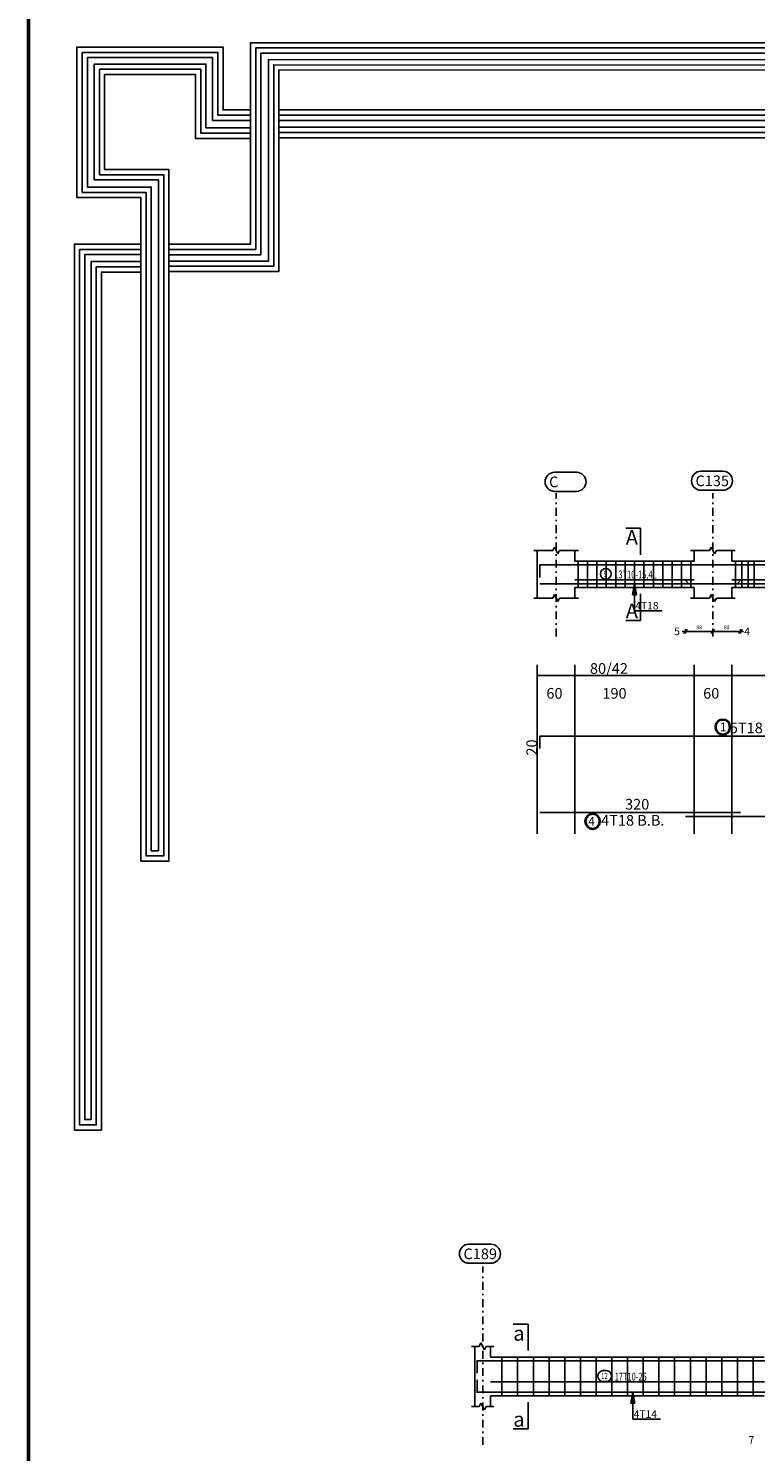
# Model space of a CAD drawing. Units: millimetres. Extents: x 3965 to 10663, y 5 to 2330.
# Drawn here: x 3970 to 4017, y 549 to 640 of the extents above; entities that cross this region are included whole.
import ezdxf

# ---------------------------------------------------------------- set-up
doc = ezdxf.new("R2010")
doc.units = ezdxf.units.MM
doc.linetypes.add('DASHDOT', pattern=[1, 0.5, -0.25, 0, -0.25])
for name, color, linetype in [('BARS', 5, 'Continuous'), ('BarSegTxt', 254, 'Continuous'), ('BeamDimLin', 4, 'Continuous'), ('BeamDimTxt', 6, 'Continuous'), ('BeamElevLin', 4, 'Continuous'), ('ColAxesPen', 1, 'Continuous'), ('COVER', 7, 'Continuous'), ('DimLin', 11, 'Continuous'), ('ElevBarLin', 1, 'Continuous'), ('ElevBarTxt', 6, 'Continuous'), ('LinkDimLin', 1, 'Continuous'), ('LinkDimTxt', 6, 'Continuous'), ('SectMarkLin', 144, 'Continuous'), ('SectMarkTxt', 144, 'Continuous')]:
    doc.layers.add(name, color=color, linetype=linetype)
doc.layers.add('BarsTitle', color=254, linetype='Continuous', lineweight=40)
doc.styles.add('ATIR_DIM', font='Atira.shx', dxfattribs={"width": 0.8})
doc.styles.add('Txt-shx', font='Txt.shx')
doc.dimstyles.new('ATIR_DIM_2', dxfattribs={"dimtxt": 0.24, "dimasz": 0.1, "dimexe": 0.18, "dimexo": 0.0625, "dimgap": 0.144, "dimtad": 1, "dimdec": 4, "dimlfac": 50, "dimrnd": 1, "dimzin": 12, "dimdsep": 46, "dimtxsty": 'ATIR_DIM', "dimblk": 'ATIR_TICK', "dimblk1": 'ATIR_TICK', "dimcen": 0.09, "dimse1": 1, "dimse2": 1, "dimadec": 0, "dimazin": 0, "dimtfac": 1, "dimtdec": 4, "dimtmove": 2, "dimatfit": 3, "dimldrblk": 'ATIR_TICK', "dimfxl": 1, "dimtolj": 1, "dimtzin": 12, "dimarcsym": 0})

# ---------------------------------------------------------------- blocks, each defined once
blk = doc.blocks.new('ATIR_TICK')
for p, q in [((-2, 0), (2, 0)), ((-1.3, -1.3), (1.3, 1.3)), ((0, 1.4), (0, -1.4))]:
    blk.add_line(p, q)
blk = doc.blocks.new('*D633')
at = {"layer": 'Defpoints', "color": 0, "transparency": 16777216}
for p in [(4012.253, 601.774), (4014.005, 601.774), (4014.005, 601.774)]:
    blk.add_point(p, dxfattribs=at)
at = {"layer": 'DimLin', "color": 0, "lineweight": -2, "transparency": 16777216}
blk.add_line((4012.353, 601.774), (4013.905, 601.774), dxfattribs=at)
at = {"layer": 'DimLin', "color": 0, "lineweight": -2, "transparency": 16777216, "xscale": 0.1, "yscale": 0.1, "zscale": 0.1, "rotation": 180}
blk.add_blockref('ATIR_TICK', (4012.253, 601.774), dxfattribs=at)
at = {"layer": 'DimLin', "color": 0, "lineweight": -2, "transparency": 16777216, "xscale": 0.1, "yscale": 0.1, "zscale": 0.1}
blk.add_blockref('ATIR_TICK', (4014.005, 601.774), dxfattribs=at)
at = {"layer": 'DimLin', "color": 0, "transparency": 16777216, "insert": (4013.129, 602.038), "char_height": 0.24, "attachment_point": 5, "style": 'ATIR_DIM'}
blk.add_mtext('\\A1;88 ', dxfattribs=at)
blk = doc.blocks.new('*D634')
at = {"layer": 'Defpoints', "color": 0, "transparency": 16777216}
for p in [(4014.005, 601.774), (4015.765, 601.774), (4015.765, 601.774)]:
    blk.add_point(p, dxfattribs=at)
at = {"layer": 'DimLin', "color": 0, "lineweight": -2, "transparency": 16777216}
blk.add_line((4014.105, 601.774), (4015.665, 601.774), dxfattribs=at)
at = {"layer": 'DimLin', "color": 0, "lineweight": -2, "transparency": 16777216, "xscale": 0.1, "yscale": 0.1, "zscale": 0.1, "rotation": 180}
blk.add_blockref('ATIR_TICK', (4014.005, 601.774), dxfattribs=at)
at = {"layer": 'DimLin', "color": 0, "lineweight": -2, "transparency": 16777216, "xscale": 0.1, "yscale": 0.1, "zscale": 0.1}
blk.add_blockref('ATIR_TICK', (4015.765, 601.774), dxfattribs=at)
at = {"layer": 'DimLin', "color": 0, "transparency": 16777216, "insert": (4014.885, 602.038), "char_height": 0.24, "attachment_point": 5, "style": 'ATIR_DIM'}
blk.add_mtext('\\A1;88 ', dxfattribs=at)
blk = doc.blocks.new('5')
for points in [[(2924.02, 954.19), (2917.03, 954.19), (2917.03, 970.22), (2879.76, 970.22), (2879.76, 931.82), (2896.06, 931.82), (2896.06, 920.26), (2896.06, 762.39), (2903.22, 762.39), (2903.22, 938.98), (2886.81, 938.98), (2886.81, 963.24), (2909.99, 963.24), (2909.99, 946.92), (2924.02, 946.92)], [(2903.22, 912.95), (2931.3, 912.95), (2931.3, 964.39), (3135.07, 964.31), (3135.07, 971.34), (2924.02, 971.34), (2924.02, 919.89), (2903.22, 919.89)], [(2924.02, 952.86), (2915.7, 952.86), (2915.7, 968.88), (2881.1, 968.88), (2881.1, 933.15), (2897.39, 933.15), (2897.39, 920.26), (2897.39, 763.72), (2901.88, 763.72), (2901.88, 937.65), (2885.48, 937.65), (2885.48, 964.57), (2911.32, 964.57), (2911.32, 948.26), (2924.02, 948.26)], [(2924.02, 951.53), (2914.36, 951.53), (2914.36, 967.55), (2882.43, 967.55), (2882.43, 934.48), (2898.72, 934.48), (2898.72, 920.26), (2898.72, 765.05), (2900.55, 765.05), (2900.55, 936.32), (2884.15, 936.32), (2884.15, 965.9), (2912.66, 965.9), (2912.66, 949.59), (2924.02, 949.59)], [(2903.22, 914.29), (2929.97, 914.29), (2929.97, 965.72), (3133.73, 965.64), (3133.73, 970.01), (2925.36, 970.01), (2925.36, 918.56), (2903.22, 918.56)], [(2903.22, 915.62), (2928.64, 915.62), (2928.64, 967.05), (3132.4, 966.97), (3132.4, 968.68), (2926.69, 968.68), (2926.69, 917.22), (2903.22, 917.22)], [(2931.3, 954.2), (3102.3, 954.2), (3102.3, 947.11), (2931.3, 947.11)], [(2931.3, 952.87), (3100.97, 952.87), (3100.97, 948.44), (2931.3, 948.44)], [(2931.3, 951.53), (3099.64, 951.53), (3099.64, 949.78), (2931.3, 949.78)], [(2896.06, 919.92), (2879.09, 919.92), (2879.09, 693.73), (2886.01, 693.73), (2886.01, 912.8), (2896.06, 912.81)], [(2896.06, 918.59), (2880.43, 918.59), (2880.43, 695.06), (2884.68, 695.06), (2884.68, 914.14), (2896.06, 914.14)], [(2896.06, 917.26), (2881.76, 917.26), (2881.76, 696.39), (2883.35, 696.39), (2883.35, 915.47), (2896.06, 915.48)]]:
    blk.add_lwpolyline(points)

msp = doc.modelspace()

# ---------------------------------------------------------------- linework, layer by layer
at = {"layer": 'BARS', "linetype": 'Continuous'}
for p, q in [((4005.4049234, 606.2620296), (4005.4049234, 604.5820298)), ((4006.0049234, 606.2620296), (4006.0049234, 604.5820298)), ((4006.6049233, 606.2620296), (4006.6049233, 604.5820298)), ((4007.2049232, 606.2620296), (4007.2049232, 604.5820298)), ((4007.8049232, 606.2620296), (4007.8049232, 604.5820298)), ((4008.4049231, 606.2620296), (4008.4049231, 604.5820298)), ((4009.004923, 606.2620296), (4009.004923, 604.5820298)), ((4009.6049229, 606.2620296), (4009.6049229, 604.5820298)), ((4010.2049228, 606.2620296), (4010.2049228, 604.5820298)), ((4010.8049227, 606.2620296), (4010.8049227, 604.5820298)), ((4011.4049226, 606.2620296), (4011.4049226, 604.5820298)), ((4012.0049225, 606.2620296), (4012.0049225, 604.5820298)), ((4012.6049229, 606.2620296), (4012.6049229, 604.5820298)), ((4015.444923, 606.2620296), (4015.444923, 604.5820298)), ((4015.8449226, 606.2620296), (4015.8449226, 604.5820298)), ((4016.2449223, 606.2620296), (4016.2449223, 604.5820298)), ((4016.6449219, 606.2620296), (4016.6449219, 604.5820298)), ((4000.5486769, 555.4608629), (4000.5486769, 552.9808629)), ((4001.5501769, 555.4608629), (4001.5501769, 552.9808629)), ((4002.5516768, 555.4608629), (4002.5516768, 552.9808629)), ((4003.5531769, 555.4608629), (4003.5531769, 552.9808629)), ((4004.554677, 555.4608629), (4004.554677, 552.9808629)), ((4005.5561772, 555.4608629), (4005.5561772, 552.9808629)), ((4006.5576773, 555.4608629), (4006.5576773, 552.9808629)), ((4007.5591774, 555.4608629), (4007.5591774, 552.9808629)), ((4008.5606775, 555.4608629), (4008.5606775, 552.9808629)), ((4009.5621777, 555.4608629), (4009.5621777, 552.9808629)), ((4010.5636778, 555.4608629), (4010.5636778, 552.9808629)), ((4011.5651779, 555.4608629), (4011.5651779, 552.9808629)), ((4012.5666781, 555.4608629), (4012.5666781, 552.9808629)), ((4013.5681782, 555.4608629), (4013.5681782, 552.9808629)), ((4014.5696783, 555.4608629), (4014.5696783, 552.9808629)), ((4015.5711785, 555.4608629), (4015.5711785, 552.9808629)), ((4016.5726776, 555.4608629), (4016.5726776, 552.9808629))]:
    msp.add_line(p, q, dxfattribs=at)
for points in [[(4036.1649233, 605.8062009), (4035.9449221, 606.0262007), (4002.9649235, 606.0262007), (4002.9649235, 605.226201)], [(4002.9649234, 604.8178591), (4015.5449224, 604.8178591), (4015.7649227, 605.0378589)], [(4012.2534557, 605.0378589), (4012.473456, 604.8178591), (4030.0334574, 604.8178591), (4030.2534548, 605.0378589)], [(4002.9649235, 594.2982006), (4002.9649235, 595.0982008), (4036.1649233, 595.0982008)], [(4002.9649234, 590.2250938), (4015.7649227, 590.2250938)], [(4012.2534557, 589.9530945), (4030.2534548, 589.9530945)], [(4028.9606762, 555.0050338), (4028.7406769, 555.2250336), (3998.9606768, 555.2250336), (3998.9606768, 554.4250334)], [(4020.1606751, 553.4287308), (4019.9406758, 553.208731), (3998.9606768, 553.208731), (3998.9606768, 554.0087307)]]:
    msp.add_lwpolyline(points, dxfattribs=at)
at = {"layer": 'BarSegTxt'}
for points in [[(4003.9057744, 611.929665, 0.9999997), (4003.9057744, 610.7163319), (4005.3057683, 610.7163309, 0.9999997), (4005.3057683, 611.929665), (4003.9057744, 611.929665)], [(4013.2448151, 611.9982437, 0.9999997), (4013.2448151, 610.7849106), (4014.644809, 610.7849096, 0.9999997), (4014.644809, 611.9982437), (4013.2448151, 611.9982437)], [(3998.4447934, 562.6588031, 0.9999997), (3998.4447934, 561.44547), (3999.8447873, 561.4454691, 0.9999997), (3999.8447873, 562.6588031), (3998.4447934, 562.6588031)]]:
    msp.add_lwpolyline(points, format="xyb", dxfattribs=at)
at = {"layer": 'BarsTitle', "linetype": 'Continuous'}
for points in [[(4014.6356712, 596.1419341, 0.99999923), (4014.6356703, 595.1990006), (4014.6356712, 595.1990008, 0.99999923), (4014.6356722, 596.1419341), (4014.6356712, 596.1419341)], [(4006.3280428, 590.1242933, 0.99999923), (4006.3280421, 589.1813593), (4006.3280428, 589.1813602, 0.99999923), (4006.3280433, 590.1242933), (4006.3280428, 590.1242933)]]:
    msp.add_lwpolyline(points, format="xyb", dxfattribs=at)
at = {"layer": 'BeamDimLin', "linetype": 'Continuous'}
for p, q in [((4002.8049234, 599.6315342), (4002.8049234, 588.8549604)), ((4005.2049235, 599.6315342), (4005.2049235, 588.8549604)), ((4012.8049236, 599.6315342), (4012.8049236, 588.8549604)), ((4015.2049232, 599.6315342), (4015.2049232, 588.8549604)), ((4002.8049234, 598.9515342), (4084.9249216, 598.9515342))]:
    msp.add_line(p, q, dxfattribs=at)
at = {"layer": 'BeamElevLin', "linetype": 'Continuous'}
for p, q in [((4002.5849234, 606.9420299), (4003.7849234, 606.9420299)), ((4002.8049234, 606.2620296), (4002.8049234, 606.9420299)), ((4002.8049234, 606.9420299), (4002.8049234, 603.90203)), ((4003.7849234, 606.9420299), (4003.8949234, 607.1620302)), ((4003.8949234, 607.1620302), (4004.1149234, 606.7220297)), ((4004.1149234, 606.7220297), (4004.2249234, 606.9420299)), ((4004.2249234, 606.9420299), (4005.4249235, 606.9420299)), ((4005.2049235, 606.2620296), (4005.2049235, 606.9420299)), ((4012.5849234, 606.9420299), (4013.7849232, 606.9420299)), ((4012.8049236, 606.2620296), (4012.8049236, 606.9420299)), ((4013.7849232, 606.9420299), (4013.8949238, 607.1620302)), ((4013.8949238, 607.1620302), (4014.1149231, 606.7220297)), ((4014.1149231, 606.7220297), (4014.2249237, 606.9420299)), ((4014.2249237, 606.9420299), (4015.4249235, 606.9420299)), ((4015.2049232, 606.2620296), (4015.2049232, 606.9420299)), ((4005.2049235, 606.2620296), (4012.8049236, 606.2620296)), ((4015.2049232, 606.2620296), (4027.2849222, 606.2620296)), ((4003.7849234, 603.90203), (4003.8949234, 604.1220298)), ((4003.8949234, 604.1220298), (4004.1149234, 603.6820302)), ((4005.2049235, 604.5820298), (4005.2049235, 603.90203)), ((4005.2049235, 604.5820298), (4012.8049236, 604.5820298)), ((4012.8049236, 604.5820298), (4012.8049236, 603.90203)), ((4013.7849232, 603.90203), (4013.8949238, 604.1220298)), ((4013.8949238, 604.1220298), (4014.1149231, 603.6820302)), ((4015.2049232, 604.5820298), (4015.2049232, 603.90203)), ((4015.2049232, 604.5820298), (4027.2849222, 604.5820298)), ((4002.5849234, 603.90203), (4003.7849234, 603.90203)), ((4004.1149234, 603.6820302), (4004.2249234, 603.90203)), ((4004.2249234, 603.90203), (4005.4249235, 603.90203)), ((4012.5849234, 603.90203), (4013.7849232, 603.90203)), ((4014.1149231, 603.6820302), (4014.2249237, 603.90203)), ((4014.2249237, 603.90203), (4015.4249235, 603.90203)), ((3998.6006768, 556.1408632), (3999.1006768, 556.1408632)), ((3998.8206768, 555.4608629), (3998.8206768, 556.1408632)), ((3998.8206768, 556.1408632), (3998.8206768, 552.3008631)), ((3999.1006768, 556.1408632), (3999.2106768, 556.3608635)), ((3999.2106768, 556.3608635), (3999.4306768, 555.9208629)), ((3999.4306768, 555.9208629), (3999.5406768, 556.1408632)), ((3999.5406768, 556.1408632), (4000.0406768, 556.1408632)), ((3999.8206768, 555.4608629), (3999.8206768, 556.1408632)), ((3999.8206768, 555.4608629), (4017.2806759, 555.4608629)), ((3998.6006768, 552.3008631), (3999.1006768, 552.3008631)), ((3999.1006768, 552.3008631), (3999.2106768, 552.5208629)), ((3999.2106768, 552.5208629), (3999.4306768, 552.0808633)), ((3999.4306768, 552.0808633), (3999.5406768, 552.3008631)), ((3999.5406768, 552.3008631), (4000.0406768, 552.3008631)), ((3999.8206768, 552.9808629), (3999.8206768, 552.3008631)), ((3999.8206768, 552.9808629), (4017.2806759, 552.9808629))]:
    msp.add_line(p, q, dxfattribs=at)
at = {"layer": 'ColAxesPen', "linetype": 'DASHDOT'}
for p, q in [((4004.0049234, 601.45403), (4004.0049234, 610.5900306)), ((4014.0049234, 601.45403), (4014.0049234, 610.5900306)), ((3999.3206768, 549.8528629), (3999.3206768, 561.2288635))]:
    msp.add_line(p, q, dxfattribs=at)
at = {"layer": 'COVER', "lineweight": 50}
msp.add_lwpolyline([(3970.3468134, 430.9238414), (4267.5968134, 430.9238414), (4267.5968134, 641.1738414), (3970.3468134, 641.1738414)], close=True, dxfattribs=at)
at = {"layer": 'ElevBarLin', "linetype": 'Continuous'}
for p, q in [((4009.0049234, 604.8178591), (4008.8817235, 604.1178593)), ((4008.8817235, 604.1178593), (4009.1281234, 604.1178593)), ((4009.0049234, 604.8178591), (4008.8971234, 604.1178593)), ((4009.0049234, 604.8178591), (4008.9125234, 604.1178593)), ((4009.0049234, 604.8178591), (4008.9279233, 604.1178593)), ((4009.0049234, 604.8178591), (4008.9433232, 604.1178593)), ((4009.0049234, 604.8178591), (4008.9587236, 604.1178593)), ((4009.0049234, 604.8178591), (4008.9741236, 604.1178593)), ((4009.0049234, 604.8178591), (4008.9895235, 604.1178593)), ((4009.0049234, 603.3778591), (4009.0049234, 604.8178591)), ((4009.1281234, 604.1178593), (4009.0049234, 604.8178591)), ((4009.0203234, 604.1178593), (4009.0049234, 604.8178591)), ((4009.0357233, 604.1178593), (4009.0049234, 604.8178591)), ((4009.0511232, 604.1178593), (4009.0049234, 604.8178591)), ((4009.0665236, 604.1178593), (4009.0049234, 604.8178591)), ((4009.0819236, 604.1178593), (4009.0049234, 604.8178591)), ((4009.0973235, 604.1178593), (4009.0049234, 604.8178591)), ((4009.1127234, 604.1178593), (4009.0049234, 604.8178591)), ((4009.0049234, 603.3778591), (4009.0049234, 603.0940299)), ((4009.0049234, 603.0940299), (4010.7646032, 603.0940299)), ((4008.9006767, 553.208731), (4008.7774763, 552.5087312)), ((4008.9006767, 553.208731), (4008.7928772, 552.5087312)), ((4008.9006767, 553.208731), (4008.8082771, 552.5087312)), ((4008.9006767, 553.208731), (4008.8236771, 552.5087312)), ((4008.9006767, 553.208731), (4008.839077, 552.5087312)), ((4008.9006767, 553.208731), (4008.8544769, 552.5087312)), ((4008.9006767, 553.208731), (4008.8698769, 552.5087312)), ((4008.9006767, 553.208731), (4008.8852768, 552.5087312)), ((4008.9006767, 551.7687309), (4008.9006767, 553.208731)), ((4009.0238772, 552.5087312), (4008.9006767, 553.208731)), ((4008.9160767, 552.5087312), (4008.9006767, 553.208731)), ((4008.9314766, 552.5087312), (4008.9006767, 553.208731)), ((4008.9468765, 552.5087312), (4008.9006767, 553.208731)), ((4008.9622765, 552.5087312), (4008.9006767, 553.208731)), ((4008.9776764, 552.5087312), (4008.9006767, 553.208731)), ((4008.9930763, 552.5087312), (4008.9006767, 553.208731)), ((4009.0084763, 552.5087312), (4008.9006767, 553.208731)), ((4008.7774763, 552.5087312), (4009.0238772, 552.5087312)), ((4008.9006767, 551.7687309), (4008.9006767, 551.492863)), ((4008.9006767, 551.492863), (4010.6603565, 551.492863))]:
    msp.add_line(p, q, dxfattribs=at)
at = {"layer": 'LinkDimLin', "linetype": 'Continuous'}
for p, q in [((4005.2049235, 605.07203), (4012.8049236, 605.07203)), ((4015.2049232, 605.07203), (4027.2849222, 605.07203)), ((3999.8206768, 553.8708632), (4017.3006783, 553.8708632))]:
    msp.add_line(p, q, dxfattribs=at)
at = {"layer": 'LinkDimTxt', "linetype": 'Continuous'}
for points in [[(4007.1719984, 605.7953634, 0.99999923), (4007.1719979, 605.1020307), (4007.1719984, 605.1020302, 0.99999923), (4007.1719988, 605.7953634), (4007.1719984, 605.7953634)], [(4007.0135632, 554.5941966, 0.99999923), (4007.0135627, 553.900863), (4007.2000432, 553.9008634, 0.99999923), (4007.2000437, 554.5941966), (4007.0135632, 554.5941966)]]:
    msp.add_lwpolyline(points, format="xyb", dxfattribs=at)
at = {"layer": 'SectMarkLin', "linetype": 'Continuous'}
for p, q in [((4009.3849236, 608.36203), (4008.4449235, 608.36203)), ((4009.3849236, 606.6700296), (4009.3849236, 608.36203)), ((4009.3849236, 604.1740298), (4009.3849236, 602.4820301)), ((4009.3849236, 602.4820301), (4008.4449235, 602.4820301)), ((4002.2106767, 557.5608623), (4001.2706767, 557.5608623)), ((4002.2106767, 555.8688629), (4002.2106767, 557.5608623)), ((4002.2106767, 552.5728629), (4002.2106767, 550.8808632)), ((4002.2106767, 550.8808632), (4001.2706767, 550.8808632))]:
    msp.add_line(p, q, dxfattribs=at)

# ---------------------------------------------------------------- block references
at = {"layer": 'COVER', "xscale": 0.25, "yscale": 0.25, "zscale": 0.25}
msp.add_blockref('5', (3253.5003316, 396.5130427), dxfattribs=at)

# ---------------------------------------------------------------- texts
at = {"layer": 'BarSegTxt', "style": 'Txt-shx'}
for s, p in [('C', (4003.5557683, 610.9776644)), ('C135', (4012.894809, 611.0462431)), ('320', (4008.401703, 590.4029607)), ('C189', (3998.0947873, 561.7068025))]:
    msp.add_text(s, height=0.68, dxfattribs=at).set_placement(p)
msp.add_text('20', height=0.68, rotation=90, dxfattribs=at).set_placement((4002.7870564, 593.8517608))
at = {"layer": 'BarsTitle', "style": 'Txt-shx'}
for s, height, p in [('1', 0.544, (4014.4545198, 595.4020941)), ('5T18 L=850 T.B.', 0.68, (4015.0888229, 595.2760675)), ('4', 0.544, (4006.0560428, 589.3844537)), ('4T18 B.B.', 0.68, (4006.872043, 589.3762941))]:
    msp.add_text(s, height=height, dxfattribs=at).set_placement(p)
at = {"layer": 'BeamDimTxt', "style": 'Txt-shx'}
for s, p in [('80/42', (4006.1617032, 599.0694009)), ('60', (4003.3817035, 597.4827342)), ('190', (4006.9552632, 597.4827342)), ('60', (4013.381703, 597.4827342))]:
    msp.add_text(s, height=0.68, dxfattribs=at).set_placement(p)
at = {"layer": 'ElevBarTxt', "style": 'Txt-shx'}
for s, height, p in [('4T18', 0.48000002, (4009.0529233, 603.1772299)), ('5', 0.48, (4011.5334559, 601.53723)), ('4', 0.48, (4016.0049225, 601.53723)), ('4T14', 0.48000002, (4008.9486771, 551.576063)), ('7', 0.48, (4016.2806778, 549.9360628))]:
    msp.add_text(s, height=height, dxfattribs=at).set_placement(p)
at = {"layer": 'LinkDimTxt', "style": 'Txt-shx', "width": 0.7}
for s, height, p in [('9', 0.4, (4007.0319985, 605.2513637)), ('13T10-15,4L', 0.5, (4007.7119988, 605.1586966)), ('12', 0.4, (4006.8735633, 554.0501969)), ('17T10-25', 0.5, (4007.7400427, 553.9575298))]:
    msp.add_text(s, height=height, dxfattribs=at).set_placement(p)
at = {"layer": 'SectMarkTxt', "style": 'Txt-shx'}
for s, p in [('A', (4008.4449235, 607.3029632)), ('A', (4008.4449235, 602.61363)), ('a', (4001.2706767, 556.5017956)), ('a', (4001.2706767, 551.0124631))]:
    msp.add_text(s, height=0.9399999, dxfattribs=at).set_placement(p)

# ---------------------------------------------------------------- dimensions: what is measured, and where the dimension line sits
at = {"layer": 'DimLin'}
for p1, p2, picture, middle in [((4012.2534557, 601.7740299), (4014.0049234, 601.7740299), '*D633', (4013.1291896, 602.03803)), ((4014.0049225, 601.7740297), (4015.7649227, 601.7740299), '*D634', (4014.8849226, 602.03803))]:
    dim = msp.add_aligned_dim(p1=p1, p2=p2, distance=0, dimstyle='ATIR_DIM_2', override={"dimpost": ' '}, dxfattribs=at)
    dim.commit()
    dim.dimension.update_dxf_attribs({"geometry": picture, "text_midpoint": middle})

doc.saveas('drawing.dxf')
